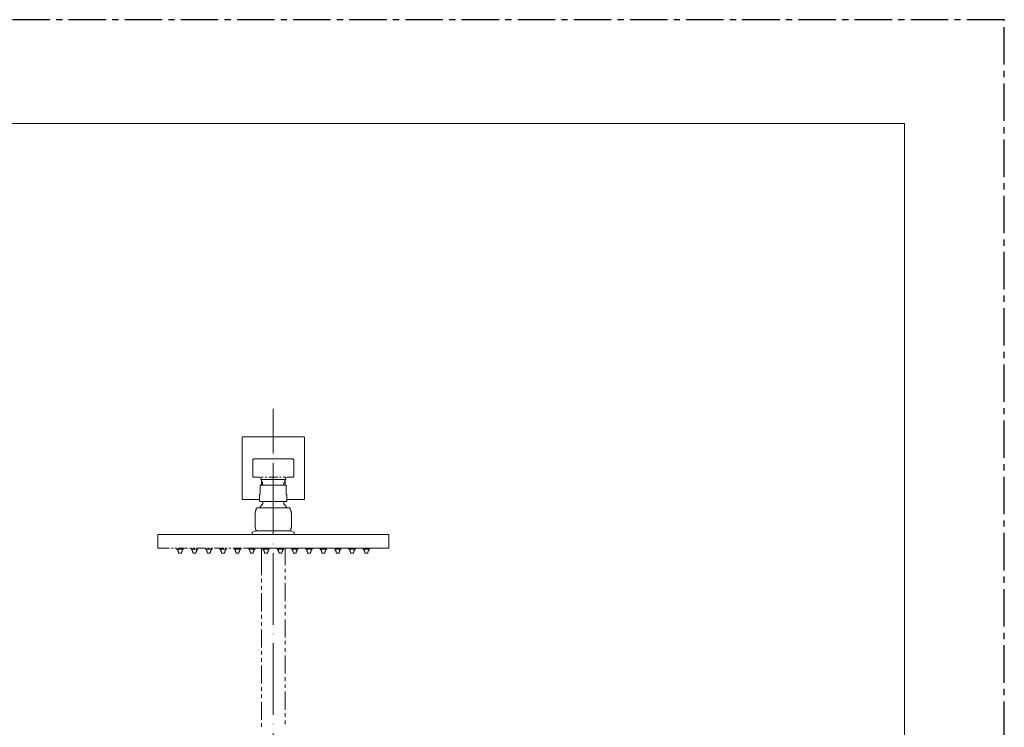
# Model space of a CAD drawing. Units: inches. Extents: x 14534 to 16634, y -5754 to -2784.
# Drawn here: x 15647 to 16634, y -3492 to -2784 of the extents above; entities that cross this region are included whole.
import ezdxf

# ---------------------------------------------------------------- set-up
doc = ezdxf.new("R2010")
doc.units = ezdxf.units.IN
doc.header["$MEASUREMENT"] = 0
doc.linetypes.add('ACAD_ISO04W100', pattern=[30, 24, -3, 0, -3])
doc.linetypes.add('CENTER2', pattern=[1.125, 0.75, -0.125, 0.125, -0.125])
for name, color, linetype, lineweight in [('Khung ten', 251, 'Continuous', 13), ('Th_Center line', 10, 'ACAD_ISO04W100', 15), ('Th_Main line', 7, 'Continuous', 30)]:
    doc.layers.add(name, color=color, linetype=linetype, lineweight=lineweight)
doc.layers.add('Not print', color=2, linetype='Continuous', plot=False)

msp = doc.modelspace()

# ---------------------------------------------------------------- linework, layer by layer
at = {"layer": 'Khung ten'}
for p, q in [((14633.7, -2887.82), (16533.7, -2887.82)), ((16533.7, -2887.82), (16533.7, -5653.97))]:
    msp.add_line(p, q, dxfattribs=at)
at = {"layer": 'Not print', "color": 2, "linetype": 'CENTER2', "ltscale": 50}
for p, q in [((16633.7, -2783.82), (14533.7, -2783.82)), ((16633.7, -5753.82), (16633.7, -2783.82))]:
    msp.add_line(p, q, dxfattribs=at)
at = {"layer": 'Th_Center line', "linetype": 'ACAD_ISO04W100', "lineweight": 0, "ltscale": 3}
msp.add_lwpolyline([(15901.33, -4200.64), (15901.33, -3173.33)], dxfattribs=at)
at = {"layer": 'Th_Main line', "lineweight": 9}
for points in [[(15901.33, -3188.48), (15901.33, -3192.23)], [(15901.33, -3195.81), (15901.33, -3217.43)], [(15870.85, -3201.42), (15870.5, -3201.42), (15870.33, -3201.59), (15870.16, -3201.59), (15869.99, -3201.77), (15869.99, -3202.28)], [(15869.99, -3202.28), (15869.99, -3263.23)], [(15870.85, -3201.42), (15931.81, -3201.42)], [(15932.66, -3202.28), (15932.66, -3202.11), (15932.49, -3201.77), (15932.31, -3201.59), (15932.15, -3201.59), (15931.97, -3201.42), (15931.81, -3201.42)], [(15932.66, -3202.28), (15932.66, -3263.23)], [(15881.91, -3223.56), (15881.57, -3223.73), (15881.4, -3223.73), (15881.06, -3223.9), (15880.89, -3224.24), (15880.72, -3224.41), (15880.72, -3224.75)], [(15880.72, -3224.75), (15880.72, -3240.76)], [(15881.91, -3223.56), (15920.57, -3223.56)], [(15921.76, -3224.75), (15921.76, -3224.41), (15921.59, -3224.24), (15921.42, -3223.9), (15921.24, -3223.73), (15920.9, -3223.73), (15920.57, -3223.56)], [(15921.76, -3224.75), (15921.76, -3240.76)], [(15880.72, -3240.76), (15880.72, -3240.93), (15880.89, -3241.27), (15881.06, -3241.44), (15881.4, -3241.61), (15881.57, -3241.78), (15881.91, -3241.78)], [(15881.91, -3241.78), (15887.7, -3241.78)], [(15888.72, -3241.78), (15888.72, -3244.16)], [(15888.72, -3244.16), (15901.33, -3244.16)], [(15889.41, -3244.16), (15889.41, -3249.78)], [(15889.41, -3245.19), (15890.6, -3247.57)], [(15889.58, -3241.78), (15891.28, -3241.78)], [(15893.15, -3241.78), (15894.85, -3241.78)], [(15896.73, -3241.78), (15905.75, -3241.78)], [(15901.33, -3244.16), (15913.76, -3244.16)], [(15907.63, -3241.78), (15909.33, -3241.78)], [(15911.2, -3241.78), (15913.07, -3241.78)], [(15913.24, -3245.19), (15911.88, -3247.57), (15911.88, -3249.78)], [(15913.24, -3244.16), (15913.24, -3249.78)], [(15913.76, -3241.78), (15913.76, -3244.16)], [(15914.78, -3241.78), (15920.57, -3241.78)], [(15920.57, -3241.78), (15920.9, -3241.78), (15921.24, -3241.61), (15921.42, -3241.44), (15921.59, -3241.27), (15921.76, -3240.93), (15921.76, -3240.76)], [(15888.22, -3249.78), (15888.22, -3258.98)], [(15888.22, -3249.78), (15901.33, -3249.78), (15914.27, -3249.78)], [(15890.6, -3247.57), (15890.6, -3249.78)], [(15890.6, -3247.57), (15890.6, -3249.78)], [(15914.1, -3249.78), (15914.27, -3249.78)], [(15914.27, -3249.78), (15914.27, -3258.98)], [(15869.99, -3263.23), (15869.99, -3263.57), (15870.33, -3263.92), (15870.5, -3264.09), (15870.85, -3264.09)], [(15870.85, -3264.09), (15887.54, -3264.09)], [(15887.54, -3258.98), (15888.22, -3258.98)], [(15887.54, -3258.98), (15887.54, -3265.62), (15887.7, -3265.96), (15887.7, -3266.13), (15887.88, -3266.13), (15888.22, -3266.3)], [(15914.27, -3258.98), (15914.95, -3258.98)], [(15914.95, -3258.98), (15914.95, -3265.62)], [(15914.95, -3264.09), (15931.81, -3264.09)], [(15931.81, -3264.09), (15931.97, -3264.09), (15932.66, -3263.4), (15932.66, -3263.23)], [(15884.64, -3272.77), (15884.47, -3272.94), (15884.47, -3273.28), (15884.3, -3273.45), (15884.3, -3273.62), (15884.13, -3273.79), (15884.13, -3274.3), (15883.96, -3274.48), (15883.96, -3274.82), (15883.79, -3274.98), (15883.79, -3275.49), (15883.62, -3275.49), (15883.62, -3276.01), (15883.44, -3276.18), (15883.44, -3276.69), (15883.27, -3276.86), (15883.27, -3277.54), (15883.1, -3277.71), (15883.1, -3278.39)], [(15884.64, -3272.77), (15884.81, -3272.6)], [(15884.81, -3272.6), (15901.33, -3272.6), (15917.84, -3272.6)], [(15887.36, -3272.6), (15884.81, -3272.6)], [(15890.94, -3268.17), (15890.08, -3269.03), (15890.08, -3269.19), (15889.58, -3269.7), (15889.41, -3269.87), (15889.41, -3270.04), (15889.06, -3270.39), (15888.9, -3270.56), (15888.9, -3270.73), (15888.72, -3270.9), (15888.56, -3271.07), (15888.56, -3271.24), (15888.22, -3271.58), (15888.22, -3271.75), (15888.04, -3272.09), (15888.04, -3272.26), (15887.88, -3272.43), (15887.88, -3272.6)], [(15888.22, -3266.3), (15901.33, -3266.3), (15914.44, -3266.3)], [(15890.94, -3266.3), (15890.94, -3268.17)], [(15890.94, -3266.3), (15890.94, -3268.17)], [(15911.71, -3266.3), (15911.71, -3268.17)], [(15914.78, -3272.6), (15914.61, -3272.43), (15914.61, -3272.26), (15914.44, -3272.09), (15914.27, -3271.75), (15914.27, -3271.58), (15914.1, -3271.41), (15914.1, -3271.24), (15913.76, -3270.9), (15913.76, -3270.73), (15913.24, -3270.22), (15913.24, -3270.04), (15913.07, -3269.87), (15912.9, -3269.7), (15912.73, -3269.54), (15912.73, -3269.37), (15911.71, -3268.35), (15911.71, -3268.17)], [(15914.44, -3266.3), (15914.61, -3266.13), (15914.78, -3266.13), (15914.95, -3265.96), (15914.95, -3265.62)], [(15917.84, -3272.6), (15915.29, -3272.6)], [(15919.54, -3278.39), (15919.54, -3278.22), (15919.38, -3278.05), (15919.38, -3277.54), (15919.2, -3277.37), (15919.2, -3276.69), (15919.04, -3276.52), (15919.04, -3276.01), (15918.86, -3275.83), (15918.86, -3275.32), (15918.7, -3275.15), (15918.7, -3274.82), (15918.52, -3274.65), (15918.52, -3274.3), (15918.36, -3274.13), (15918.36, -3273.62), (15918.18, -3273.45), (15918.18, -3273.28), (15918.02, -3273.11), (15918.02, -3272.77), (15917.84, -3272.6)], [(15883.1, -3290.99), (15883.1, -3278.39)], [(15883.1, -3290.99), (15883.1, -3278.39)], [(15919.54, -3290.99), (15919.54, -3278.39)], [(15919.54, -3290.99), (15919.54, -3278.39)], [(15883.1, -3290.99), (15883.1, -3291.67), (15883.27, -3291.67), (15883.27, -3292.35), (15883.44, -3292.52), (15883.44, -3293.03), (15883.62, -3293.2), (15883.62, -3293.72), (15883.79, -3293.89), (15883.79, -3294.4), (15883.96, -3294.4), (15883.96, -3294.91), (15884.13, -3295.08), (15884.13, -3295.42)], [(15918.36, -3295.42), (15918.36, -3295.08), (15918.52, -3295.08), (15918.52, -3294.74), (15918.7, -3294.57), (15918.7, -3294.06), (15918.86, -3294.06), (15918.86, -3293.37), (15919.04, -3293.2), (15919.04, -3292.86), (15919.2, -3292.69), (15919.2, -3292.01), (15919.38, -3291.84), (15919.38, -3291.16), (15919.54, -3290.99)], [(15785.71, -3299.16), (15785.71, -3312.79)], [(15785.71, -3299.16), (15785.71, -3312.79)], [(16016.95, -3299.16), (15785.71, -3299.16)], [(15880.55, -3296.78), (15880.38, -3296.78), (15880.21, -3296.95), (15880.21, -3297.29)], [(15880.21, -3297.29), (15880.21, -3299.16)], [(15883.79, -3295.42), (15880.55, -3296.78)], [(15880.55, -3296.78), (15883.79, -3295.42)], [(15883.96, -3295.42), (15883.79, -3295.42)], [(15883.96, -3295.42), (15901.33, -3295.42), (15918.52, -3295.42)], [(15885.32, -3295.42), (15883.96, -3295.42)], [(15885.15, -3295.42), (15884.13, -3295.42)], [(15918.52, -3295.42), (15917.16, -3295.42)], [(15918.36, -3295.42), (15917.5, -3295.42)], [(15918.36, -3299.16), (15927.38, -3299.16)], [(15918.86, -3295.42), (15918.52, -3295.42)], [(15921.93, -3296.78), (15918.86, -3295.42)], [(15921.93, -3296.78), (15918.86, -3295.42)], [(15922.26, -3297.29), (15922.26, -3296.95), (15922.1, -3296.78), (15921.93, -3296.78)], [(15922.26, -3297.29), (15922.26, -3296.95), (15922.1, -3296.78), (15921.93, -3296.78)], [(15922.26, -3299.16), (15922.26, -3297.29)], [(15922.26, -3299.16), (15922.26, -3297.29)], [(16016.95, -3299.16), (16016.95, -3312.79), (16003.5, -3312.79)], [(16016.95, -3299.16), (16016.95, -3312.79)], [(15785.71, -3312.79), (15797.28, -3312.79)], [(15799.16, -3312.79), (15800.86, -3312.79)], [(15802.74, -3312.79), (15804.44, -3312.79)], [(15804.78, -3312.79), (15804.78, -3313.81)], [(15806.65, -3317.72), (15806.48, -3317.56), (15806.48, -3317.04), (15806.31, -3316.87), (15806.31, -3316.36), (15806.14, -3316.19), (15806.14, -3316.02), (15805.97, -3315.68), (15805.97, -3315.51), (15805.8, -3315.34), (15805.63, -3315.17), (15805.63, -3314.83), (15805.28, -3314.49), (15805.28, -3314.32), (15805.12, -3314.15), (15804.78, -3313.81)], [(15804.78, -3313.81), (15811.08, -3313.81)], [(15806.31, -3312.79), (15815.34, -3312.79)], [(15811.08, -3313.81), (15810.9, -3313.98), (15810.74, -3314.15), (15810.74, -3314.32), (15810.4, -3314.66), (15810.4, -3314.83), (15810.22, -3315.17), (15810.06, -3315.34), (15810.06, -3315.51), (15809.88, -3315.68), (15809.88, -3316.02), (15809.72, -3316.19), (15809.72, -3316.36), (15809.54, -3316.53), (15809.54, -3317.04), (15809.37, -3317.21), (15809.37, -3317.72)], [(15811.08, -3312.79), (15811.08, -3313.81)], [(15817.21, -3312.79), (15818.91, -3312.79)], [(15819.25, -3312.79), (15819.25, -3313.81)], [(15820.95, -3317.72), (15820.95, -3317.56), (15820.79, -3317.21), (15820.79, -3316.87), (15820.61, -3316.53), (15820.61, -3316.36), (15820.45, -3316.19), (15820.45, -3316.02), (15820.27, -3315.68), (15820.27, -3315.51), (15820.1, -3315.34), (15820.1, -3315.17), (15819.93, -3314.83), (15819.77, -3314.66), (15819.77, -3314.49), (15819.59, -3314.32), (15819.42, -3314.15), (15819.25, -3313.98), (15819.25, -3313.81)], [(15819.25, -3313.81), (15825.38, -3313.81)], [(15820.79, -3312.79), (15822.65, -3312.79)], [(15825.38, -3313.81), (15825.38, -3313.98), (15824.87, -3314.49), (15824.87, -3314.66), (15824.7, -3314.83), (15824.53, -3315.17), (15824.53, -3315.34), (15824.36, -3315.51), (15824.36, -3315.68), (15824.19, -3316.02), (15824.19, -3316.19), (15824.01, -3316.36), (15824.01, -3316.53), (15823.85, -3316.87), (15823.85, -3317.21), (15823.67, -3317.56), (15823.67, -3317.72)], [(15824.36, -3312.79), (15833.38, -3312.79)], [(15825.38, -3312.79), (15825.38, -3313.81)], [(15833.56, -3312.79), (15833.56, -3313.81)], [(15835.26, -3317.72), (15835.26, -3317.21), (15835.08, -3317.04), (15835.08, -3316.53), (15834.92, -3316.36), (15834.92, -3316.19), (15834.74, -3316.02), (15834.74, -3315.68), (15834.58, -3315.51), (15834.58, -3315.34), (15834.4, -3315.17), (15834.24, -3314.83), (15834.24, -3314.66), (15833.9, -3314.32), (15833.9, -3314.15), (15833.72, -3313.98), (15833.56, -3313.81)], [(15833.56, -3313.81), (15839.85, -3313.81)], [(15835.26, -3312.79), (15837.13, -3312.79)], [(15839.85, -3313.81), (15839.51, -3314.15), (15839.34, -3314.32), (15839.34, -3314.49), (15839, -3314.83), (15839, -3315.17), (15838.83, -3315.34), (15838.66, -3315.51), (15838.66, -3315.68), (15838.49, -3316.02), (15838.49, -3316.19), (15838.32, -3316.36), (15838.32, -3316.87), (15838.15, -3317.04), (15838.15, -3317.56), (15837.98, -3317.72)], [(15838.83, -3312.79), (15840.7, -3312.79)], [(15839.85, -3312.79), (15839.85, -3313.81)], [(15842.41, -3312.79), (15851.61, -3312.79)], [(15847.86, -3312.79), (15847.86, -3313.81)], [(15849.73, -3317.72), (15849.56, -3317.56), (15849.56, -3317.04), (15849.39, -3316.87), (15849.39, -3316.36), (15849.22, -3316.19), (15849.22, -3316.02), (15849.05, -3315.68), (15849.05, -3315.51), (15848.88, -3315.34), (15848.71, -3315.17), (15848.71, -3314.83), (15848.37, -3314.49), (15848.37, -3314.32), (15848.2, -3314.15), (15847.86, -3313.81)], [(15847.86, -3313.81), (15854.16, -3313.81)], [(15854.16, -3313.81), (15853.82, -3314.15), (15853.82, -3314.32), (15853.47, -3314.66), (15853.47, -3314.83), (15853.31, -3315.17), (15853.13, -3315.34), (15853.13, -3315.51), (15852.97, -3315.68), (15852.97, -3316.02), (15852.79, -3316.19), (15852.79, -3316.36), (15852.63, -3316.53), (15852.63, -3316.87), (15852.45, -3317.04), (15852.45, -3317.72)], [(15853.31, -3312.79), (15855.18, -3312.79)], [(15854.16, -3312.79), (15854.16, -3313.81)], [(15856.88, -3312.79), (15858.76, -3312.79)], [(15860.63, -3312.79), (15869.65, -3312.79)], [(15862.34, -3312.79), (15862.34, -3313.81)], [(15864.04, -3317.72), (15864.04, -3317.56), (15863.86, -3317.21), (15863.86, -3316.87), (15863.69, -3316.53), (15863.69, -3316.36), (15863.52, -3316.19), (15863.52, -3316.02), (15863.36, -3315.68), (15863.36, -3315.51), (15863.18, -3315.34), (15863.18, -3315.17), (15863.01, -3314.83), (15862.84, -3314.66), (15862.84, -3314.49), (15862.67, -3314.32), (15862.5, -3314.15), (15862.34, -3313.98), (15862.34, -3313.81)], [(15862.34, -3313.81), (15868.46, -3313.81)], [(15868.46, -3312.79), (15868.46, -3313.81)], [(15871.36, -3312.79), (15873.23, -3312.79)], [(15886, -3312.79), (15872.55, -3312.79)], [(15875.1, -3312.79), (15876.81, -3312.79)], [(15878.33, -3317.72), (15878.33, -3317.21), (15878.17, -3317.04), (15878.17, -3316.53), (15877.99, -3316.36), (15877.99, -3316.19), (15877.83, -3316.02), (15877.83, -3315.68), (15877.65, -3315.51), (15877.65, -3315.34), (15877.49, -3315.17), (15877.31, -3314.83), (15877.31, -3314.66), (15876.97, -3314.32), (15876.81, -3314.15), (15876.81, -3313.98), (15876.64, -3313.81)], [(15882.93, -3313.81), (15876.64, -3313.81)], [(15878.68, -3312.79), (15887.7, -3312.79)], [(15882.93, -3313.81), (15882.59, -3314.15), (15882.42, -3314.32), (15882.42, -3314.49), (15882.08, -3314.83), (15881.91, -3315.17), (15881.91, -3315.34), (15881.74, -3315.51), (15881.74, -3315.68), (15881.57, -3316.02), (15881.57, -3316.19), (15881.4, -3316.36), (15881.4, -3316.53), (15881.23, -3316.87), (15881.23, -3317.21), (15881.06, -3317.56), (15881.06, -3317.72)], [(15882.93, -3312.79), (15882.93, -3313.81)], [(15889.58, -3312.79), (15887.7, -3312.79)], [(15889.41, -3339.86), (15889.41, -3312.79)], [(15889.58, -3312.79), (15891.28, -3312.79)], [(15890.94, -3312.79), (15890.94, -3313.81)], [(15892.64, -3317.72), (15892.64, -3317.04), (15892.47, -3316.87), (15892.47, -3316.53), (15892.3, -3316.36), (15892.3, -3316.02), (15892.13, -3315.68), (15891.96, -3315.51), (15891.96, -3315.34), (15891.79, -3315.17), (15891.79, -3314.83), (15891.62, -3314.66), (15891.45, -3314.49), (15891.28, -3314.32), (15891.28, -3314.15), (15890.94, -3313.81)], [(15897.24, -3313.81), (15890.94, -3313.81)], [(15893.15, -3312.79), (15891.45, -3312.79)], [(15893.15, -3312.79), (15894.85, -3312.79)], [(15904.05, -3312.79), (15895.02, -3312.79)], [(15897.24, -3313.81), (15896.9, -3314.15), (15896.9, -3314.32), (15896.38, -3314.83), (15896.38, -3315.17), (15896.22, -3315.34), (15896.22, -3315.51), (15896.04, -3315.68), (15896.04, -3316.02), (15895.88, -3316.19), (15895.88, -3316.36), (15895.7, -3316.53), (15895.7, -3316.87), (15895.54, -3317.04), (15895.54, -3317.72)], [(15896.73, -3312.79), (15905.75, -3312.79)], [(15897.24, -3312.79), (15897.24, -3313.81)], [(15905.24, -3312.79), (15905.24, -3313.81)], [(15907.11, -3317.72), (15907.11, -3317.56), (15906.95, -3317.21), (15906.95, -3316.87), (15906.77, -3316.53), (15906.77, -3316.36), (15906.61, -3316.19), (15906.61, -3316.02), (15906.43, -3315.68), (15906.43, -3315.51), (15906.27, -3315.34), (15906.27, -3315.17), (15906.09, -3314.83), (15905.93, -3314.66), (15905.93, -3314.49), (15905.75, -3314.32), (15905.58, -3314.15), (15905.24, -3313.81)], [(15911.54, -3313.81), (15905.24, -3313.81)], [(15907.63, -3312.79), (15905.93, -3312.79)], [(15907.63, -3312.79), (15909.33, -3312.79)], [(15911.2, -3312.79), (15909.49, -3312.79)], [(15911.54, -3313.81), (15911.37, -3313.98), (15911.37, -3314.15), (15911.2, -3314.32), (15910.86, -3314.66), (15910.86, -3314.83), (15910.69, -3315.17), (15910.52, -3315.34), (15910.52, -3315.51), (15910.35, -3315.68), (15910.35, -3316.02), (15910.18, -3316.19), (15910.18, -3316.36), (15910.01, -3316.53), (15910.01, -3317.04), (15909.84, -3317.21), (15909.84, -3317.72)], [(15911.2, -3312.79), (15913.07, -3312.79)], [(15911.54, -3312.79), (15911.54, -3313.81)], [(15922.1, -3312.79), (15913.07, -3312.79)], [(15913.24, -3329.82), (15913.24, -3312.79)], [(15914.78, -3312.79), (15923.8, -3312.79)], [(15919.72, -3312.79), (15919.72, -3313.81)], [(15926.01, -3313.81), (15919.72, -3313.81)], [(15925.68, -3312.79), (15923.97, -3312.79)], [(15926.01, -3313.81), (15925.33, -3314.49), (15925.33, -3314.66), (15925.16, -3314.83), (15924.99, -3315.17), (15924.99, -3315.34), (15924.82, -3315.51), (15924.82, -3315.68), (15924.65, -3316.02), (15924.65, -3316.19), (15924.48, -3316.36), (15924.48, -3316.53), (15924.31, -3316.87), (15924.31, -3317.21), (15924.14, -3317.56), (15924.14, -3317.72)], [(15925.68, -3312.79), (15927.55, -3312.79)], [(15926.01, -3312.79), (15926.01, -3313.81)], [(15929.42, -3312.79), (15927.55, -3312.79)], [(15929.25, -3312.79), (15931.13, -3312.79)], [(15940.15, -3312.79), (15931.13, -3312.79)], [(15933, -3312.79), (15942.02, -3312.79)], [(15934.02, -3312.79), (15934.02, -3313.81)], [(15935.72, -3317.72), (15935.72, -3317.04), (15935.55, -3316.87), (15935.55, -3316.53), (15935.38, -3316.36), (15935.38, -3316.19), (15935.21, -3316.02), (15935.21, -3315.68), (15935.04, -3315.51), (15935.04, -3315.34), (15934.87, -3315.17), (15934.87, -3314.83), (15934.36, -3314.32), (15934.36, -3314.15), (15934.19, -3313.98), (15934.02, -3313.81)], [(15940.32, -3313.81), (15934.02, -3313.81)], [(15940.32, -3313.81), (15939.98, -3314.15), (15939.81, -3314.32), (15939.81, -3314.49), (15939.64, -3314.66), (15939.47, -3314.83), (15939.47, -3315.17), (15939.29, -3315.34), (15939.29, -3315.51), (15939.13, -3315.68), (15938.95, -3316.02), (15938.95, -3316.19), (15938.79, -3316.36), (15938.79, -3316.87), (15938.61, -3317.04), (15938.61, -3317.56), (15938.45, -3317.72)], [(15940.32, -3312.79), (15940.32, -3313.81)], [(15943.9, -3312.79), (15942.02, -3312.79)], [(15943.72, -3312.79), (15945.6, -3312.79)], [(15947.47, -3312.79), (15945.6, -3312.79)], [(15947.47, -3312.79), (15949.18, -3312.79)], [(15948.32, -3312.79), (15948.32, -3313.81)], [(15950.2, -3317.72), (15950.02, -3317.56), (15950.02, -3317.04), (15949.86, -3316.87), (15949.86, -3316.36), (15949.68, -3316.19), (15949.68, -3316.02), (15949.52, -3315.68), (15949.52, -3315.51), (15949.34, -3315.34), (15949.18, -3315.17), (15949.18, -3314.83), (15948.83, -3314.49), (15948.83, -3314.32), (15948.66, -3314.15), (15948.32, -3313.81)], [(15954.62, -3313.81), (15948.32, -3313.81)], [(15958.37, -3312.79), (15949.18, -3312.79)], [(15951.04, -3312.79), (15960.07, -3312.79)], [(15954.62, -3313.81), (15954.45, -3313.98), (15954.45, -3314.15), (15954.28, -3314.32), (15953.94, -3314.66), (15953.94, -3314.83), (15953.77, -3315.17), (15953.6, -3315.34), (15953.6, -3315.51), (15953.43, -3315.68), (15953.43, -3316.02), (15953.26, -3316.19), (15953.26, -3316.36), (15953.09, -3316.53), (15953.09, -3317.04), (15952.92, -3317.21), (15952.92, -3317.72)], [(15954.62, -3312.79), (15954.62, -3313.81)], [(15961.95, -3312.79), (15960.07, -3312.79)], [(15961.95, -3312.79), (15963.65, -3312.79)], [(15962.79, -3312.79), (15962.79, -3313.81)], [(15964.5, -3317.72), (15964.5, -3317.56), (15964.33, -3317.21), (15964.33, -3316.87), (15964.15, -3316.53), (15964.15, -3316.19), (15963.99, -3316.02), (15963.99, -3315.68), (15963.81, -3315.51), (15963.65, -3315.34), (15963.65, -3315.17), (15963.47, -3314.83), (15963.31, -3314.66), (15963.31, -3314.49), (15963.14, -3314.32), (15962.97, -3314.15), (15962.79, -3313.98), (15962.79, -3313.81)], [(15968.92, -3313.81), (15962.79, -3313.81)], [(15965.52, -3312.79), (15963.65, -3312.79)], [(15965.52, -3312.79), (15967.22, -3312.79)], [(15968.92, -3313.81), (15968.92, -3313.98), (15968.75, -3314.15), (15968.58, -3314.32), (15968.41, -3314.49), (15968.41, -3314.66), (15968.24, -3314.83), (15968.07, -3315.17), (15968.07, -3315.34), (15967.9, -3315.51), (15967.9, -3315.68), (15967.73, -3316.02), (15967.73, -3316.19), (15967.56, -3316.36), (15967.56, -3316.53), (15967.39, -3316.87), (15967.39, -3317.21), (15967.22, -3317.56), (15967.22, -3317.72)], [(15976.42, -3312.79), (15967.39, -3312.79)], [(15968.92, -3312.79), (15968.92, -3313.81)], [(15969.1, -3312.79), (15978.12, -3312.79)], [(15977.1, -3312.79), (15977.1, -3313.81)], [(15978.8, -3317.72), (15978.8, -3317.21), (15978.63, -3317.04), (15978.63, -3316.53), (15978.46, -3316.36), (15978.46, -3316.19), (15978.29, -3316.02), (15978.29, -3315.68), (15978.12, -3315.51), (15978.12, -3315.34), (15977.95, -3315.17), (15977.78, -3314.83), (15977.78, -3314.66), (15977.44, -3314.32), (15977.44, -3314.15), (15977.1, -3313.81)], [(15983.4, -3313.81), (15977.1, -3313.81)], [(15980, -3312.79), (15978.12, -3312.79)], [(15980, -3312.79), (15981.7, -3312.79)], [(15983.4, -3313.81), (15983.06, -3314.15), (15982.89, -3314.32), (15982.89, -3314.49), (15982.55, -3314.83), (15982.55, -3315.17), (15982.21, -3315.51), (15982.21, -3315.68), (15982.04, -3316.02), (15982.04, -3316.19), (15981.86, -3316.36), (15981.86, -3316.87), (15981.7, -3317.04), (15981.7, -3317.56), (15981.52, -3317.72)], [(15983.57, -3312.79), (15981.86, -3312.79)], [(15983.4, -3312.79), (15983.4, -3313.81)], [(15983.57, -3312.79), (15985.44, -3312.79)], [(15994.47, -3312.79), (15985.44, -3312.79)], [(15987.15, -3312.79), (15996.17, -3312.79)], [(15991.41, -3312.79), (15991.41, -3313.81)], [(15993.27, -3317.72), (15993.11, -3317.56), (15993.11, -3317.04), (15992.93, -3316.87), (15992.93, -3316.36), (15992.77, -3316.19), (15992.77, -3316.02), (15992.59, -3315.68), (15992.59, -3315.51), (15992.43, -3315.34), (15992.25, -3315.17), (15992.25, -3314.83), (15991.91, -3314.49), (15991.91, -3314.32), (15991.74, -3314.15), (15991.41, -3313.81)], [(15997.7, -3313.81), (15991.41, -3313.81)], [(15997.7, -3312.79), (15997.7, -3313.81), (15997.36, -3314.15), (15997.36, -3314.32), (15997.02, -3314.66), (15997.02, -3314.83), (15996.85, -3315.17), (15996.68, -3315.34), (15996.68, -3315.51), (15996.51, -3315.68), (15996.51, -3316.02), (15996.34, -3316.19), (15996.34, -3316.36), (15996.17, -3316.53), (15996.17, -3317.04), (15996, -3317.21), (15996, -3317.72)], [(15998.04, -3312.79), (15996.34, -3312.79)], [(15998.04, -3312.79), (15999.92, -3312.79)], [(16001.79, -3312.79), (15999.92, -3312.79)], [(16001.62, -3312.79), (16003.5, -3312.79)], [(16005.2, -3312.79), (16016.95, -3312.79)], [(15806.65, -3317.72), (15809.37, -3317.72)], [(15820.95, -3317.72), (15823.67, -3317.72)], [(15835.26, -3317.72), (15837.98, -3317.72)], [(15849.73, -3317.72), (15852.45, -3317.72)], [(15864.04, -3317.72), (15866.76, -3317.72)], [(15881.06, -3317.72), (15878.33, -3317.72)], [(15895.54, -3317.72), (15892.64, -3317.72)], [(15909.84, -3317.72), (15907.11, -3317.72)], [(15924.14, -3317.72), (15921.42, -3317.72)], [(15938.45, -3317.72), (15935.72, -3317.72)], [(15952.92, -3317.72), (15950.2, -3317.72)], [(15967.22, -3317.72), (15964.5, -3317.72)], [(15981.52, -3317.72), (15978.8, -3317.72)], [(15996, -3317.72), (15993.27, -3317.72)], [(15913.24, -3336.97), (15913.24, -3333.39)], [(15889.41, -3347.18), (15889.41, -3343.44)], [(15913.24, -3344.29), (15913.24, -3340.71)], [(15889.41, -3354.33), (15889.41, -3350.76)], [(15913.24, -3365.91), (15913.24, -3347.86)], [(15889.41, -3376.13), (15889.41, -3357.91)], [(15913.24, -3373.24), (15913.24, -3369.66)], [(15889.41, -3383.28), (15889.41, -3379.71)], [(15913.24, -3380.39), (15913.24, -3376.81)], [(15889.41, -3390.43), (15889.41, -3386.86)], [(15913.24, -3402.18), (15913.24, -3384.13)], [(15889.41, -3412.23), (15889.41, -3394.18)], [(15913.24, -3409.34), (15913.24, -3405.76)], [(15913.24, -3416.66), (15913.24, -3412.91)], [(15889.41, -3419.38), (15889.41, -3415.81)], [(15913.24, -3438.28), (15913.24, -3420.23)], [(15889.41, -3426.7), (15889.41, -3423.13)], [(15889.41, -3448.33), (15889.41, -3430.28)], [(15913.24, -3445.61), (15913.24, -3441.86)], [(15889.41, -3455.65), (15889.41, -3452.08)], [(15913.24, -3452.76), (15913.24, -3449.18)], [(15889.41, -3462.8), (15889.41, -3459.23)], [(15913.24, -3474.55), (15913.24, -3456.33)], [(15889.41, -3484.6), (15889.41, -3466.55)], [(15913.24, -3481.71), (15913.24, -3478.13)], [(15889.41, -3491.75), (15889.41, -3488.18)], [(15913.24, -3489.03), (15913.24, -3485.28)]]:
    msp.add_lwpolyline(points, dxfattribs=at)
for points, knots in [([(15868.46, -3313.81), (15868.46, -3313.81), (15868.29, -3313.98), (15868.29, -3313.98), (15868.29, -3313.98), (15868.29, -3314.15), (15868.29, -3314.15), (15867.92, -3314.47), (15867.63, -3314.84), (15867.61, -3315.34), (15867.61, -3315.34), (15867.44, -3315.51), (15867.44, -3315.51), (15867.44, -3315.51), (15867.27, -3315.68), (15867.27, -3315.68), (15867.27, -3315.68), (15867.27, -3316.02), (15867.27, -3316.02), (15867.27, -3316.02), (15867.1, -3316.19), (15867.1, -3316.19), (15867.1, -3316.19), (15867.1, -3316.53), (15867.1, -3316.53), (15867.1, -3316.53), (15866.93, -3316.87), (15866.93, -3316.87), (15866.93, -3316.87), (15866.93, -3317.04), (15866.93, -3317.04), (15866.93, -3317.04), (15866.76, -3317.21), (15866.76, -3317.21), (15866.76, -3317.21), (15866.76, -3317.72), (15866.76, -3317.72)], [0, 0, 0, 0, 1, 1, 1, 2, 2, 2, 3, 3, 3, 4, 4, 4, 5, 5, 5, 6, 6, 6, 7, 7, 7, 8, 8, 8, 9, 9, 9, 10, 10, 10, 11, 11, 11, 12, 12, 12, 12]), ([(15921.42, -3317.72), (15921.42, -3317.72), (15921.42, -3317.21), (15921.42, -3317.21), (15921.42, -3317.21), (15921.24, -3317.04), (15921.24, -3317.04), (15921.24, -3317.04), (15921.24, -3316.87), (15921.24, -3316.87), (15921.24, -3316.87), (15921.08, -3316.53), (15921.08, -3316.53), (15921.08, -3316.53), (15921.08, -3316.19), (15921.08, -3316.19), (15921.08, -3316.19), (15920.9, -3316.02), (15920.9, -3316.02), (15920.9, -3316.02), (15920.9, -3315.68), (15920.9, -3315.68), (15920.9, -3315.68), (15920.74, -3315.51), (15920.74, -3315.51), (15920.3, -3315.02), (15920.68, -3314.79), (15919.88, -3314.15), (15919.88, -3314.15), (15919.88, -3313.98), (15919.88, -3313.98), (15919.88, -3313.98), (15919.72, -3313.81), (15919.72, -3313.81)], [0, 0, 0, 0, 1, 1, 1, 2, 2, 2, 3, 3, 3, 4, 4, 4, 5, 5, 5, 6, 6, 6, 7, 7, 7, 8, 8, 8, 9, 9, 9, 10, 10, 10, 11, 11, 11, 11])]:
    msp.add_open_spline(points, degree=3, knots=knots, dxfattribs=at)

doc.saveas('drawing.dxf')
